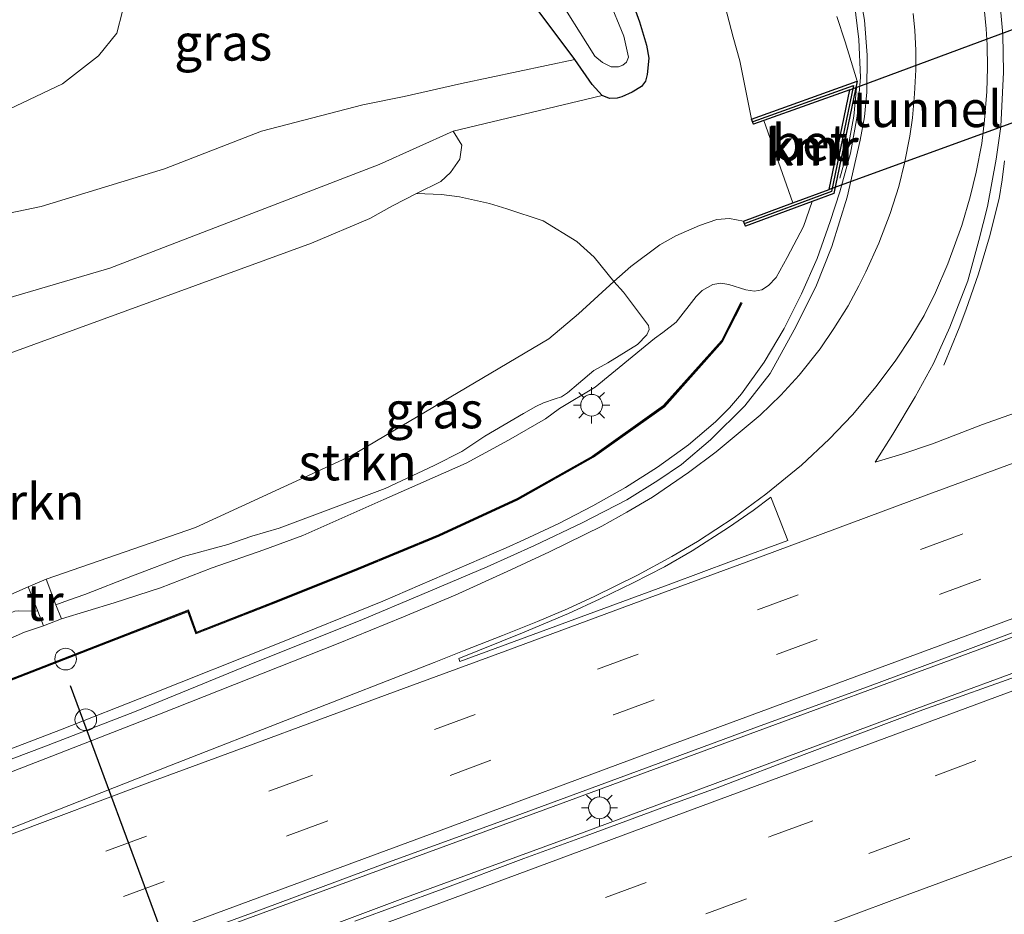
# Model space of a CAD drawing. Units: metres. Extents: x 80000 to 90010, y 437498 to 443752.
# Drawn here: x 83544 to 83612, y 437604 to 437666 of the extents above; entities that cross this region are included whole.
import ezdxf
from ezdxf.enums import TextEntityAlignment as Align

# ---------------------------------------------------------------- set-up
doc = ezdxf.new("R2010")
doc.units = ezdxf.units.M
doc.linetypes.add('IE-TERREINAFSCHEIDING', pattern=[10, 8, -2])
doc.linetypes.add('VW-3-9_STREEP', pattern=[12, 3, -9])
doc.layers.get('0').update_dxf_attribs({"lineweight": 25})
for name, color, linetype, lineweight in [('B-ME-BV-GELEIDECONSTRAUCTIE_GELEIDERAIL_OVERSTAPCONSTRUCTIE-S-B1', 213, 'BV-ANTIVERBLINDINGSSCHERM', 18), ('B-ME-BV-GELEIDECONSTRUCTIE-GELEIDERAIL-L-B1', 213, 'BV-GELEIDERAIL', 18), ('B-ME-GR-BOMENSTRUIKEN-GV-B6', 93, 'Continuous', 18), ('B-ME-GR-BOOM-GV-B6', 93, 'Continuous', 18), ('B-ME-GR-STRUIKEN-GV-B6', 93, 'Continuous', 18), ('B-ME-GW-INSTEEKWATERGANG-L-B1', 10, 'Continuous', 25), ('B-ME-GW-KRUINLIJN-L-B1', 93, 'Continuous', 18), ('B-ME-GW-TEENLIJN-L-B1', 93, 'Continuous', 18), ('B-ME-IE-GRASLAND-GV-B6', 93, 'Continuous', 18), ('B-ME-IE-MEUBILAIR_WEGMEUBILAIR-LICHTMAST-S-B1', 8, 'Continuous', 18), ('B-ME-IE-TERREINAFSCHEIDING-RASTERHEKWERK-L-B1', 8, 'IE-TERREINAFSCHEIDING', 18), ('B-ME-KW-GELUIDSWERING-GV-B6', 8, 'Continuous', 18), ('B-ME-KW-KUNSTWERK-GELUIDSWERING_VLUCHTDEUR-S-B1', 8, 'Continuous', 18), ('B-ME-KW-SCHERM-L-B1', 8, 'Continuous', 18), ('B-ME-KW-TUNNEL-GV-B7', 10, 'Continuous', 25), ('B-ME-OG-BEBOUWING-GV-B6', 173, 'Continuous', 18), ('B-ME-OG-WATER-GV-B6', 153, 'Continuous', 18), ('B-ME-VH-VERH_SOORT-BETON-OVERIG-GV-B6', 8, 'IE-TERREINAFSCHEIDING-NATUURLIJK-HOUTWAL', 18), ('B-ME-VH-VERH_SOORT-BITUMEN-GV-B6', 8, 'IE-TERREINAFSCHEIDING-NATUURLIJK-HOUTWAL', 18), ('B-ME-VV-KADEMUUR-GV-B6', 10, 'Continuous', 25), ('B-ME-VV-KADEMUUR-L-B1', 10, 'Continuous', 25), ('B-ME-VW-MARKERING-39STREEP-015-L-B1', 255, 'VW-3-9_STREEP', 18), ('B-ME-VW-MARKERING-STREEP-015-L-B1', 7, 'Continuous', 18), ('B-ME-VW-MARKERING-VLAKMARK-GV-B6', 7, 'Continuous', 18), ('B-ME-VW-PORTAAL-L-B1', 10, 'Continuous', 25)]:
    doc.layers.add(name, color=color, linetype=linetype, lineweight=lineweight)
doc.styles.add('NLCS-ISO', font='NLCS-ISO.TTF')
doc.linetypes.add('BV-ANTIVERBLINDINGSSCHERM', pattern='A,2,-1,[22,NLCS.SHX,S=1,R=0,X=0,Y=0],-1', length=4)
doc.linetypes.add('BV-GELEIDERAIL', pattern='A,10,-3,[108,NLCS.SHX,S=1,R=0,X=0,Y=0],-3', length=16)
doc.linetypes.add('IE-TERREINAFSCHEIDING-NATUURLIJK-HOUTWAL', pattern='A,7,-1.5,[67,NLCS.SHX,S=0.75,R=45,X=0,Y=0],-1.5,7,-1.5,[70,NLCS.SHX,S=0.75,R=0,X=0,Y=0],-1.5', length=20)

# ---------------------------------------------------------------- blocks, each defined once
blk = doc.blocks.new('dtb')
blk.add_circle((0, 0), 0.75)
blk = doc.blocks.new('lantaarnpaal')
for p, q in [((-0.884, 0.884), (-0.53, 0.53)), ((0, 0.75), (0, 1.25)), ((0.53, 0.53), (0.884, 0.884)), ((-0.75, 0), (-1.25, 0)), ((0.75, 0), (1.25, 0)), ((-0.53, -0.53), (-0.884, -0.884)), ((0.53, -0.53), (0.884, -0.884)), ((0, -0.75), (0, -1.25))]:
    blk.add_line(p, q)
blk.add_circle((0, 0), 0.75)

msp = doc.modelspace()

# ---------------------------------------------------------------- linework, layer by layer
at = {"layer": 'B-ME-BV-GELEIDECONSTRUCTIE-GELEIDERAIL-L-B1'}
for points in [[(83512.6612, 437584.0904, 4.1583), (83517.9458, 437586.0515, 4.147), (83527.952, 437589.78, 4.063), (83539.1742, 437593.9062, 3.979), (83550.4173, 437598.0861, 3.916), (83561.6607, 437602.2462, 3.916), (83570.3858, 437605.5138, 3.9265), (83582.9004, 437610.0895, 3.9265), (83595.3586, 437614.7313, 3.958), (83604.125, 437617.9934, 3.9055), (83616.6255, 437622.5905, 3.853), (83630.3688, 437627.6938, 3.7795), (83645.3471, 437633.1946, 3.748), (83659.1461, 437638.2714, 3.7165), (83674.079, 437643.8818, 3.706), (83684.1064, 437647.5986, 3.6955), (83695.3303, 437651.7801, 3.6745), (83707.8717, 437656.439, 3.706), (83721.6109, 437661.4662, 3.685), (83736.5641, 437667.0196, 3.601), (83752.8223, 437673.0856, 3.5695), (83764.0646, 437677.234, 3.58)], [(83540.5352, 437614.8023, 3.56), (83546.7658, 437617.1697, 3.562), (83552.9553, 437619.6045, 3.616), (83561.6112, 437623.0479, 3.604), (83569.0065, 437626.0514, 3.568), (83577.5265, 437629.7213, 3.49), (83578.7513, 437630.2758, 3.49), (83581.161, 437631.4123, 3.442), (83583.5047, 437632.6389, 3.382), (83585.762, 437633.9066, 3.346), (83587.9742, 437635.302, 3.298), (83590.1046, 437636.8537, 3.238), (83591.9684, 437638.4432, 3.208), (83592.9368, 437639.3908, 3.166), (83593.7707, 437640.3663, 3.154), (83595.3246, 437642.5535, 3.084), (83596.7107, 437644.8785, 3.077), (83597.9127, 437647.2751, 3.077), (83598.9878, 437649.7061, 3.098), (83599.9001, 437652.2734, 3.119), (83600.5511, 437654.3206, 3.168), (83601.2855, 437656.9793, 3.175), (83601.7657, 437659.5449, 3.087), (83601.9913, 437662.2206, 3.023), (83601.8818, 437664.8433, 2.906), (83601.5376, 437667.4811, 2.802)], [(83607.7441, 437642.355, 2.6765), (83608.7933, 437644.9226, 2.8505), (83609.2599, 437646.1465, 2.8875), (83610.1318, 437648.6586, 3.0635), (83610.8886, 437651.2043, 3.1755), (83611.5578, 437653.855, 3.2955), (83611.7742, 437655.1512, 3.3595), (83611.9287, 437656.4657, 3.3995)], [(83618.9985, 437625.9798, 3.8395), (83607.7307, 437621.8058, 3.892), (83595.2462, 437617.201, 3.934), (83581.461, 437612.1226, 3.9655), (83566.7178, 437606.705, 3.976), (83555.4706, 437602.5846, 3.934), (83541.6976, 437597.4906, 3.9655), (83531.6948, 437593.7975, 4.018), (83524.1786, 437591.0333, 4.102), (83511.6843, 437586.3774, 4.207)]]:
    msp.add_polyline3d(points, dxfattribs=at)
at = {"layer": 'B-ME-GR-BOMENSTRUIKEN-GV-B6'}
for points in [[(83527.8332, 437642.4777, -0.2118), (83550.1566, 437649.0489, -0.419), (83568.7515, 437656.21, -0.8996), (83573.8674, 437658.5191, -0.8996), (83574.47, 437657.5351, -0.7314), (83574.3141, 437656.5688, -0.5632), (83573.6889, 437655.6525, -0.419), (83573.0049, 437655.0355, -0.381), (83571.3354, 437654.193, -0.35), (83569.6659, 437653.3504, -0.319), (83568.1191, 437652.4675, -0.1006), (83564.086, 437650.7635, -0.1114), (83530.5744, 437638.5451, 1.3118)], [(83530.5744, 437638.5451, 1.3118), (83564.086, 437650.7635, -0.1114), (83568.1191, 437652.4675, -0.1006), (83569.6659, 437653.3504, -0.319), (83571.3354, 437654.193, -0.35), (83573.0604, 437654.1398, -0.2646), (83574.3069, 437653.9647, -0.2524), (83576.3731, 437653.5153, -0.274), (83577.5588, 437653.1547, -0.3084), (83580.0711, 437652.3123, -0.3532), (83582.3991, 437650.9004, -0.33), (83583.5959, 437649.7984, -0.3132), (83584.9661, 437648.1169, -0.1485), (83582.5273, 437645.8974, 0.001), (83580.4694, 437644.1688, 0.0466), (83566.8127, 437636.0931, 0.685), (83556.0763, 437631.125, 1.135), (83545.765, 437627.557, 1.2393), (83544.524, 437627.042, 1.2393), (83538.6415, 437624.4438, 1.2804)]]:
    msp.add_polyline3d(points, dxfattribs=at)
at = {"layer": 'B-ME-GR-BOOM-GV-B6'}
for points in [[(83551.0453, 437666.7883, -0.9544), (83550.6472, 437665.2809, -0.9447), (83549.3873, 437663.7169, -0.8963), (83546.9046, 437661.7822, -0.7122), (83543.2109, 437660.0398, -0.654)], [(83539.7608, 437652.1354, -0.5475), (83545.4166, 437653.3178, -0.3924), (83553.9283, 437655.9072, -0.5834), (83560.6288, 437658.5042, -0.7213), (83567.6216, 437660.3206, -0.8216), (83570.4867, 437660.9008, -0.8843), (83574.4433, 437661.8031, -1.0223), (83582.2746, 437663.4691, -1.3773), (83583.4657, 437661.7352, -1.2973), (83584.1442, 437660.9743, -1.2133), (83573.8674, 437658.5191, -0.8996), (83568.7515, 437656.21, -0.8996), (83550.1566, 437649.0489, -0.419), (83527.8332, 437642.4777, -0.2118)]]:
    msp.add_polyline3d(points, dxfattribs=at)
at = {"layer": 'B-ME-GR-STRUIKEN-GV-B6'}
for points in [[(83545.765, 437627.557, 1.2393), (83556.0763, 437631.125, 1.135), (83566.8127, 437636.0931, 0.685), (83580.4694, 437644.1688, 0.0466), (83582.5273, 437645.8974, 0.001), (83584.9661, 437648.1169, -0.1485), (83585.6188, 437647.3878, 0.1827), (83586.5154, 437646.1926, 0.8739), (83587.3462, 437645.0968, 1.4661), (83587.4074, 437644.8127, 1.5957), (83587.2406, 437644.4478, 1.7901), (83586.6001, 437643.7772, 1.8549), (83584.5529, 437642.5099, 1.8549), (83583.5688, 437641.9741, 1.8441), (83582.5266, 437641.0725, 1.8387), (83581.7617, 437640.4466, 1.8549), (83581.3462, 437640.1713, 1.8225), (83580.9017, 437640.0337, 1.7955), (83580.1128, 437639.7544, 1.7739), (83579.5823, 437639.4975, 1.7415), (83578.7265, 437639.017, 1.7523), (83576.0586, 437637.4412, 1.8657), (83574.4693, 437636.3854, 1.9575), (83572.5637, 437635.4149, 2.0709), (83569.1753, 437633.8405, 1.9089), (83561.8558, 437631.0817, 1.7793), (83559.9746, 437630.544, 1.8333), (83558.3147, 437629.9662, 1.8333), (83555.2392, 437629.1241, 1.8927), (83551.7169, 437627.7884, 1.8765), (83548.4349, 437626.4983, 1.8117), (83547.3098, 437626.1099, 1.8711), (83546.443, 437625.8034, 2.0951), (83545.765, 437627.557, 1.2393)], [(83544.524, 437627.042, 1.2393), (83545.1841, 437625.3471, 2.0772), (83543.83, 437625.3793, 1.8532), (83543.6094, 437625.3523, 1.8322), (83542.9089, 437625.0915, 1.8182), (83542.2439, 437624.7666, 1.8882), (83541.5583, 437624.3193, 1.8882), (83540.7791, 437623.7749, 1.8672), (83539.6148, 437623.2349, 1.8462), (83537.3892, 437622.1529, 1.8392), (83533.2382, 437620.0441, 1.9022), (83530.7565, 437618.9993, 1.8672), (83529.1235, 437618.4468, 1.8532), (83526.1951, 437617.4357, 1.8042), (83521.4137, 437616.1511, 1.503), (83533.4126, 437621.575, 1.3758), (83538.6415, 437624.4438, 1.2804), (83544.524, 437627.042, 1.2393)]]:
    msp.add_polyline3d(points, dxfattribs=at)
at = {"layer": 'B-ME-GW-INSTEEKWATERGANG-L-B1'}
msp.add_polyline3d([(83586.1469, 437667.6605, -1.3413), (83586.7388, 437666.0505, -1.3133), (83587.2172, 437664.4515, -1.2613), (83587.3624, 437663.5457, -1.2173), (83587.2504, 437662.4173, -1.1653), (83587.137, 437661.9534, -1.1453), (83586.8561, 437661.5909, -1.1333), (83586.2314, 437661.209, -1.1373), (83585.5118, 437660.8885, -1.1453), (83585.1803, 437660.793, -1.1613), (83584.6622, 437660.7704, -1.1693), (83584.1442, 437660.9743, -1.2133), (83583.4657, 437661.7352, -1.2973), (83582.2746, 437663.4691, -1.3773), (83579.8067, 437666.7459, -1.3773)], dxfattribs=at)
at = {"layer": 'B-ME-GW-KRUINLIJN-L-B1'}
for points in [[(83600.3431, 437666.4316, 1.79), (83600.9336, 437664.6805, 1.839), (83601.7642, 437661.9577, 2.1566)], [(83494.4283, 437626.7732, 2.1328), (83496.0346, 437629.2667, 2.1566), (83496.8628, 437629.7243, 2.0774), (83499.8183, 437630.8516, 1.919), (83507.581, 437632.9091, 1.7342), (83511.2154, 437633.3337, 1.7078), (83520.3262, 437635.1869, 1.3778), (83526.6364, 437637.1955, 1.2722), (83530.5744, 437638.5451, 1.3118), (83564.086, 437650.7635, -0.1114), (83568.1191, 437652.4675, -0.1006), (83569.6659, 437653.3504, -0.319), (83571.3354, 437654.193, -0.35), (83573.0049, 437655.0355, -0.381), (83573.6889, 437655.6525, -0.419), (83574.3141, 437656.5688, -0.5632), (83574.47, 437657.5351, -0.7314), (83573.8674, 437658.5191, -0.8996)], [(83543.1255, 437623.4038, 2.5792), (83544.2743, 437623.8965, 2.5648), (83545.572, 437624.351, 2.5696), (83546.819, 437624.831, 2.643), (83550.4506, 437625.9355, 2.445), (83553.6559, 437626.9693, 2.4726), (83557.2331, 437628.3533, 2.4358), (83560.8029, 437629.5918, 2.399), (83563.4828, 437630.5909, 2.3346), (83569.0868, 437633.0621, 2.2932), (83574.7549, 437635.5897, 2.261), (83577.6873, 437637.1571, 2.1736), (83580.2353, 437638.6474, 2.1276), (83581.2092, 437639.3619, 2.1184), (83583.675, 437640.823, 2.1414), (83586.2194, 437642.917, 1.939), (83587.7592, 437644.1931, 1.8332), (83588.3305, 437644.597, 1.8286), (83589.2516, 437645.3181, 1.8332), (83590.6394, 437647.095, 1.8516), (83591.0604, 437647.4962, 1.8746), (83591.7916, 437647.9231, 1.8102), (83592.346, 437648.0185, 1.7964), (83592.8892, 437647.9083, 1.7918), (83594.0632, 437647.5592, 1.8102), (83594.6714, 437647.4552, 1.8424), (83595.1731, 437647.5572, 1.8516), (83595.6461, 437647.859, 1.8976), (83596.1746, 437648.4075, 1.893), (83596.9308, 437649.7844, 1.8562), (83598.0462, 437651.9271, 1.7872), (83598.6568, 437653.6442, 1.7137)]]:
    msp.add_polyline3d(points, dxfattribs=at)
at = {"layer": 'B-ME-GW-TEENLIJN-L-B1'}
for points in [[(83594.4687, 437659.3426, -0.536), (83593.6531, 437663.3715, -0.5994), (83593.1839, 437665.0101, -0.6282), (83592.5131, 437667.6691, -0.6894)], [(83573.8674, 437658.5191, -0.8996), (83568.7515, 437656.21, -0.8996), (83550.1566, 437649.0489, -0.419), (83527.8332, 437642.4777, -0.2118), (83521.753, 437640.8572, -0.1878), (83510.8839, 437638.9971, -0.3374), (83506.4401, 437638.5668, -0.419), (83500.9748, 437638.4953, -0.6366), (83497.9352, 437638.2391, -0.691), (83495.7464, 437638.0357, -1.1459), (83493.7953, 437637.4635, -1.234), (83491.6595, 437636.5417, -1.373), (83490.5383, 437635.8802, -1.3874)], [(83593.9078, 437652.295, -0.3826), (83592.9516, 437652.4786, -0.3706), (83592.0762, 437652.4121, -0.3122), (83590.8783, 437652.0041, -0.3066), (83589.2447, 437651.2897, -0.3426), (83588.1432, 437650.6609, -0.2788), (83586.1218, 437649.1686, -0.2194), (83584.9661, 437648.1169, -0.1485), (83582.5273, 437645.8974, 0.001), (83580.4694, 437644.1688, 0.0466), (83566.8127, 437636.0931, 0.685), (83556.0763, 437631.125, 1.135), (83545.765, 437627.557, 1.2393), (83544.524, 437627.042, 1.2393), (83538.6415, 437624.4438, 1.2804), (83533.4126, 437621.575, 1.3758), (83521.4137, 437616.1511, 1.503), (83511.5215, 437610.9481, 1.9982), (83507.8841, 437608.395, 2.3312), (83505.732, 437606.6446, 2.424), (83504.5796, 437605.6735, 2.5124), (83504.0267, 437605.1983, 2.5216)]]:
    msp.add_polyline3d(points, dxfattribs=at)
at = {"layer": 'B-ME-IE-GRASLAND-GV-B6'}
for points in [[(83601.8693, 437668.4217, 2.0205), (83602.2737, 437666.1743, 2.124), (83602.4566, 437663.7544, 2.2275), (83602.4284, 437661.1944, 2.331), (83602.2675, 437659.5003, 2.4345), (83601.969, 437657.8879, 2.4345), (83601.0678, 437653.9468, 2.4575), (83600.0141, 437650.5386, 2.446), (83598.8929, 437647.7511, 2.4575), (83597.4101, 437644.7777, 2.4575), (83595.7462, 437641.7836, 2.469), (83593.9971, 437639.5418, 2.4805), (83591.6345, 437637.1914, 2.5495), (83589.6316, 437635.4827, 2.5495), (83588.0019, 437634.3769, 2.5955), (83585.8645, 437633.048, 2.6645), (83582.7773, 437631.4553, 2.722), (83579.4867, 437629.8847, 2.7795), (83576.2179, 437628.4161, 2.8255), (83571.6981, 437626.5118, 2.8715), (83567.4482, 437624.7248, 2.8715), (83560.2785, 437621.8528, 2.9125), (83551.8565, 437618.4084, 2.8945), (83545.6078, 437615.9772, 2.878), (83529.1894, 437609.784, 2.938)], [(83580.7158, 437668.3712, -2.5441), (83583.6552, 437663.6904, -2.5441), (83584.1697, 437663.2587, -2.5441), (83584.7735, 437662.9463, -2.5441), (83585.2802, 437662.9609, -2.5441)], [(83585.2802, 437662.9609, -2.5441), (83585.5787, 437663.0776, -2.5441), (83585.8364, 437663.2784, -2.5441), (83585.9771, 437663.6241, -2.5441), (83585.6433, 437665.0624, -2.5441), (83584.5616, 437667.7155, -2.5441)], [(83614.1137, 437639.5658, 2.785), (83610.4112, 437638.2413, 2.763), (83606.9487, 437636.9047, 2.785), (83604.8504, 437636.1965, 2.796), (83602.9889, 437635.6415, 2.796), (83604.2175, 437637.5731, 2.752), (83605.7688, 437640.1594, 2.73), (83607.0217, 437642.453, 2.719), (83608.1527, 437644.9737, 2.752), (83609.3848, 437648.1677, 2.675), (83610.1659, 437650.9525, 2.697), (83610.7485, 437653.2998, 2.697), (83611.3428, 437656.5729, 2.675), (83611.6831, 437658.8414, 2.686), (83611.8658, 437662.5924, 2.609), (83611.8238, 437665.1967, 2.554), (83611.5721, 437667.7476, 2.477)], [(83592.5131, 437667.6691, -0.6894), (83593.1839, 437665.0101, -0.6282), (83593.6531, 437663.3715, -0.5994), (83594.4687, 437659.3426, -0.536), (83594.597, 437658.9849, -0.4714), (83595.305, 437659.2387, -0.4683), (83597.3112, 437653.5522, -0.6015), (83593.9078, 437652.295, -0.3826), (83592.9516, 437652.4786, -0.3706), (83592.0762, 437652.4121, -0.3122), (83590.8783, 437652.0041, -0.3066), (83589.2447, 437651.2897, -0.3426), (83588.1432, 437650.6609, -0.2788), (83586.1218, 437649.1686, -0.2194), (83584.9661, 437648.1169, -0.1485), (83583.5959, 437649.7984, -0.3132), (83582.3991, 437650.9004, -0.33), (83580.0711, 437652.3123, -0.3532), (83577.5588, 437653.1547, -0.3084), (83576.3731, 437653.5153, -0.274), (83574.3069, 437653.9647, -0.2524), (83573.0604, 437654.1398, -0.2646), (83571.3354, 437654.193, -0.35), (83573.0049, 437655.0355, -0.381), (83573.6889, 437655.6525, -0.419), (83574.3141, 437656.5688, -0.5632), (83574.47, 437657.5351, -0.7314), (83573.8674, 437658.5191, -0.8996), (83584.1442, 437660.9743, -1.2133), (83584.6622, 437660.7704, -1.1693), (83585.1803, 437660.793, -1.1613), (83585.5118, 437660.8885, -1.1453), (83586.2314, 437661.209, -1.1373), (83586.8561, 437661.5909, -1.1333), (83587.137, 437661.9534, -1.1453), (83587.2504, 437662.4173, -1.1653), (83587.3624, 437663.5457, -1.2173), (83587.2172, 437664.4515, -1.2613), (83586.7388, 437666.0505, -1.3133), (83586.1469, 437667.6605, -1.3413)], [(83586.1469, 437667.6605, -1.3413), (83586.7388, 437666.0505, -1.3133), (83587.2172, 437664.4515, -1.2613), (83587.3624, 437663.5457, -1.2173), (83587.2504, 437662.4173, -1.1653), (83587.137, 437661.9534, -1.1453), (83586.8561, 437661.5909, -1.1333), (83586.2314, 437661.209, -1.1373), (83585.5118, 437660.8885, -1.1453), (83585.1803, 437660.793, -1.1613), (83584.6622, 437660.7704, -1.1693), (83584.1442, 437660.9743, -1.2133), (83583.4657, 437661.7352, -1.2973), (83582.2746, 437663.4691, -1.3773), (83579.8067, 437666.7459, -1.3773)], [(83594.4687, 437659.3426, -0.536), (83593.6531, 437663.3715, -0.5994), (83593.1839, 437665.0101, -0.6282), (83592.5131, 437667.6691, -0.6894)], [(83579.8067, 437666.7459, -1.3773), (83582.2746, 437663.4691, -1.3773), (83574.4433, 437661.8031, -1.0223), (83570.4867, 437660.9008, -0.8843), (83567.6216, 437660.3206, -0.8216), (83560.6288, 437658.5042, -0.7213), (83553.9283, 437655.9072, -0.5834), (83545.4166, 437653.3178, -0.3924), (83539.7608, 437652.1354, -0.5475), (83535.7167, 437651.5236, -0.6444), (83534.505, 437651.7531, -0.654), (83534.1252, 437652.2646, -0.6831), (83533.7027, 437653.2827, -0.7122), (83533.8497, 437655.1483, -0.7316), (83535.2469, 437656.5001, -0.7122), (83537.1412, 437657.6054, -0.6831), (83543.2109, 437660.0398, -0.654), (83546.9046, 437661.7822, -0.7122), (83549.3873, 437663.7169, -0.8963), (83550.6472, 437665.2809, -0.9447), (83551.0453, 437666.7883, -0.9544)], [(83543.1255, 437623.4038, 2.5792), (83544.2743, 437623.8965, 2.5648), (83545.572, 437624.351, 2.5696), (83546.819, 437624.831, 2.643), (83550.4506, 437625.9355, 2.445), (83553.6559, 437626.9693, 2.4726), (83557.2331, 437628.3533, 2.4358), (83560.8029, 437629.5918, 2.399), (83563.4828, 437630.5909, 2.3346), (83569.0868, 437633.0621, 2.2932), (83574.7549, 437635.5897, 2.261), (83577.6873, 437637.1571, 2.1736), (83580.2353, 437638.6474, 2.1276), (83581.2092, 437639.3619, 2.1184), (83583.675, 437640.823, 2.1414), (83586.2194, 437642.917, 1.939), (83587.7592, 437644.1931, 1.8332), (83588.3305, 437644.597, 1.8286), (83589.2516, 437645.3181, 1.8332), (83590.6394, 437647.095, 1.8516), (83591.0604, 437647.4962, 1.8746), (83591.7916, 437647.9231, 1.8102), (83592.346, 437648.0185, 1.7964), (83592.8892, 437647.9083, 1.7918), (83594.0632, 437647.5592, 1.8102), (83594.6714, 437647.4552, 1.8424), (83595.1731, 437647.5572, 1.8516), (83595.6461, 437647.859, 1.8976), (83596.1746, 437648.4075, 1.893), (83596.9308, 437649.7844, 1.8562), (83598.0462, 437651.9271, 1.7872), (83598.6568, 437653.6442, 1.7137), (83600.142, 437654.1928, 2.2926), (83601.7642, 437661.9577, 2.1566), (83600.9336, 437664.6805, 1.839), (83600.3431, 437666.4316, 1.79)], [(83600.3431, 437666.4316, 1.79), (83600.9336, 437664.6805, 1.839), (83601.7642, 437661.9577, 2.1566), (83594.4687, 437659.3426, -0.536)], [(83546.819, 437624.831, 2.643), (83546.443, 437625.8034, 2.0951), (83547.3098, 437626.1099, 1.8711), (83548.4349, 437626.4983, 1.8117), (83551.7169, 437627.7884, 1.8765), (83555.2392, 437629.1241, 1.8927), (83558.3147, 437629.9662, 1.8333), (83559.9746, 437630.544, 1.8333), (83561.8558, 437631.0817, 1.7793), (83569.1753, 437633.8405, 1.9089), (83572.5637, 437635.4149, 2.0709), (83574.4693, 437636.3854, 1.9575), (83576.0586, 437637.4412, 1.8657), (83578.7265, 437639.017, 1.7523), (83579.5823, 437639.4975, 1.7415), (83580.1128, 437639.7544, 1.7739), (83580.9017, 437640.0337, 1.7955), (83581.3462, 437640.1713, 1.8225), (83581.7617, 437640.4466, 1.8549), (83582.5266, 437641.0725, 1.8387), (83583.5688, 437641.9741, 1.8441), (83584.5529, 437642.5099, 1.8549), (83586.6001, 437643.7772, 1.8549), (83587.2406, 437644.4478, 1.7901), (83587.4074, 437644.8127, 1.5957), (83587.3462, 437645.0968, 1.4661), (83586.5154, 437646.1926, 0.8739), (83585.6188, 437647.3878, 0.1827), (83584.9661, 437648.1169, -0.1485), (83586.1218, 437649.1686, -0.2194), (83588.1432, 437650.6609, -0.2788), (83589.2447, 437651.2897, -0.3426), (83590.8783, 437652.0041, -0.3066), (83592.0762, 437652.4121, -0.3122), (83592.9516, 437652.4786, -0.3706), (83593.9078, 437652.295, -0.3826), (83594.0395, 437651.9385, 0.2054), (83598.6568, 437653.6442, 1.7137), (83598.0462, 437651.9271, 1.7872), (83596.9308, 437649.7844, 1.8562), (83596.1746, 437648.4075, 1.893), (83595.6461, 437647.859, 1.8976), (83595.1731, 437647.5572, 1.8516), (83594.6714, 437647.4552, 1.8424), (83594.0632, 437647.5592, 1.8102), (83592.8892, 437647.9083, 1.7918), (83592.346, 437648.0185, 1.7964), (83591.7916, 437647.9231, 1.8102), (83591.0604, 437647.4962, 1.8746), (83590.6394, 437647.095, 1.8516), (83589.2516, 437645.3181, 1.8332), (83588.3305, 437644.597, 1.8286), (83587.7592, 437644.1931, 1.8332), (83586.2194, 437642.917, 1.939), (83583.675, 437640.823, 2.1414), (83581.2092, 437639.3619, 2.1184), (83580.2353, 437638.6474, 2.1276), (83577.6873, 437637.1571, 2.1736), (83574.7549, 437635.5897, 2.261), (83569.0868, 437633.0621, 2.2932), (83563.4828, 437630.5909, 2.3346), (83560.8029, 437629.5918, 2.399), (83557.2331, 437628.3533, 2.4358), (83553.6559, 437626.9693, 2.4726), (83550.4506, 437625.9355, 2.445), (83546.819, 437624.831, 2.643)], [(83538.8281, 437618.8286, 2.7945), (83544.3891, 437620.9761, 2.7564), (83550.0059, 437623.1627, 2.7127), (83555.5395, 437625.3124, 2.6745), (83556.0892, 437623.7881, 2.7198), (83561.7497, 437626.0021, 2.7126), (83567.3293, 437628.2287, 2.6765), (83572.8966, 437630.5476, 2.6342), (83578.3278, 437633.0536, 2.5942), (83583.5455, 437635.9881, 2.5528), (83588.4619, 437639.4768, 2.4629), (83592.4647, 437643.9788, 2.3505), (83593.8095, 437646.64, 2.2101), (83593.7203, 437646.6851, 2.2101), (83592.3814, 437644.0355, 2.3505), (83588.3948, 437639.5517, 2.4629), (83583.4919, 437636.0727, 2.5527), (83578.2823, 437633.1427, 2.5942), (83572.8564, 437630.6392, 2.6342), (83567.2916, 437628.3213, 2.6765), (83561.713, 437626.0951, 2.7126), (83556.1484, 437623.9186, 2.7158), (83555.5988, 437625.4427, 2.6745), (83549.9697, 437623.2559, 2.7128), (83544.3529, 437621.0694, 2.7564), (83538.7011, 437618.8868, 2.7945)], [(83543.83, 437625.3793, 1.8532), (83545.1841, 437625.3471, 2.0772), (83545.572, 437624.351, 2.5696)], [(83550.872, 437601.1799, 3.195), (83559.9401, 437604.4887, 3.2001), (83569.6512, 437608.1172, 3.2104), (83578.2192, 437611.2226, 3.2309), (83586.0734, 437614.1149, 3.195), (83594.6248, 437617.267, 3.2001), (83602.6526, 437620.2076, 3.0975), (83609.2057, 437622.6326, 3.0924), (83616.2603, 437625.2944, 3.0462)], [(83545.572, 437624.351, 2.5696), (83544.2743, 437623.8965, 2.5648), (83543.1255, 437623.4038, 2.5792)], [(83613.4037, 437621.0769, 3.0779), (83606.2987, 437618.5452, 3.0864), (83598.0898, 437615.4474, 3.1719), (83592.0815, 437613.1615, 3.1805), (83588.7086, 437611.9456, 3.2061), (83583.05, 437609.8329, 3.1847), (83578.7504, 437608.2779, 3.1762), (83573.1085, 437606.1491, 3.1719), (83567.0807, 437603.9495, 3.1719)]]:
    msp.add_polyline3d(points, dxfattribs=at)
at = {"layer": 'B-ME-IE-TERREINAFSCHEIDING-RASTERHEKWERK-L-B1'}
msp.add_polyline3d([(83600.5493, 437655.2636, 2.2732), (83601.0731, 437657.0536, 2.2414), (83601.5199, 437659.5442, 2.198), (83601.7113, 437661.4928, 2.1646)], dxfattribs=at)
at = {"layer": 'B-ME-KW-GELUIDSWERING-GV-B6'}
msp.add_polyline3d([(83538.7011, 437618.8868, 2.7945), (83544.3529, 437621.0694, 2.7564), (83549.9697, 437623.2559, 2.7128), (83555.5988, 437625.4427, 2.6745), (83556.1484, 437623.9186, 2.7158), (83561.713, 437626.0951, 2.7126), (83567.2916, 437628.3213, 2.6765), (83572.8564, 437630.6392, 2.6342), (83578.2823, 437633.1427, 2.5942), (83583.4919, 437636.0727, 2.5527), (83588.3948, 437639.5517, 2.4629), (83592.3814, 437644.0355, 2.3505), (83593.7203, 437646.6851, 2.2101), (83593.8095, 437646.64, 2.2101), (83592.4647, 437643.9788, 2.3505), (83588.4619, 437639.4768, 2.4629), (83583.5455, 437635.9881, 2.5528), (83578.3278, 437633.0536, 2.5942), (83572.8966, 437630.5476, 2.6342), (83567.3293, 437628.2287, 2.6765), (83561.7497, 437626.0021, 2.7126), (83556.0892, 437623.7881, 2.7198), (83555.5395, 437625.3124, 2.6745), (83550.0059, 437623.1627, 2.7127), (83544.3891, 437620.9761, 2.7564), (83538.8281, 437618.8286, 2.7945)], dxfattribs=at)
at = {"layer": 'B-ME-KW-SCHERM-L-B1'}
msp.add_polyline3d([(83593.7423, 437646.618, 7.9035), (83592.4231, 437644.0071, 7.9035), (83588.4284, 437639.5142, 7.9495), (83583.5187, 437636.0304, 7.984), (83578.3051, 437633.0981, 7.9265), (83572.8765, 437630.5934, 7.9445), (83567.3105, 437628.275, 8.0245), (83561.7314, 437626.0486, 8.0245), (83556.1188, 437623.8533, 8.0435), (83555.5691, 437625.3776, 8.0245), (83549.9878, 437623.2093, 8.0245), (83544.371, 437621.0227, 8.091), (83538.7646, 437618.8577, 8.1385), (83539.2975, 437617.367, 8.0905), (83533.7079, 437615.2912, 8.0665), (83528.0971, 437613.2181, 8.1785), (83522.4895, 437611.136, 8.1385), (83517.1009, 437608.4406, 8.2425), (83511.7542, 437605.7547, 8.2905), (83506.4095, 437603.0343, 8.2985), (83506.0229, 437602.8857, 8.3034)], dxfattribs=at)
at = {"layer": 'B-ME-KW-TUNNEL-GV-B7'}
msp.add_polyline3d([(83612.6243, 437659.1246, -0.7526), (83599.813, 437654.4764, -0.6015), (83601.2534, 437661.3709, -0.4683), (83612.9191, 437665.7012, -0.7526), (83612.6243, 437659.1246, -0.7526)], dxfattribs=at)
at = {"layer": 'B-ME-OG-BEBOUWING-GV-B6'}
msp.add_polyline3d([(83546.819, 437624.831, 2.643), (83545.572, 437624.351, 2.5696), (83545.1841, 437625.3471, 2.0772), (83544.524, 437627.042, 1.2393), (83545.765, 437627.557, 1.2393), (83546.443, 437625.8034, 2.0951), (83546.819, 437624.831, 2.643)], dxfattribs=at)
at = {"layer": 'B-ME-OG-WATER-GV-B6'}
for points in [[(83585.2802, 437662.9609, -2.5441), (83584.7735, 437662.9463, -2.5441), (83584.1697, 437663.2587, -2.5441), (83583.6552, 437663.6904, -2.5441), (83580.7158, 437668.3712, -2.5441)], [(83584.5616, 437667.7155, -2.5441), (83585.6433, 437665.0624, -2.5441), (83585.9771, 437663.6241, -2.5441), (83585.8364, 437663.2784, -2.5441), (83585.5787, 437663.0776, -2.5441), (83585.2802, 437662.9609, -2.5441)]]:
    msp.add_polyline3d(points, dxfattribs=at)
at = {"layer": 'B-ME-VH-VERH_SOORT-BETON-OVERIG-GV-B6'}
msp.add_polyline3d([(83597.3112, 437653.5522, -0.6015), (83595.305, 437659.2387, -0.4683), (83601.2534, 437661.3709, -0.4683), (83599.813, 437654.4764, -0.6015), (83597.3112, 437653.5522, -0.6015)], dxfattribs=at)
at = {"layer": 'B-ME-VH-VERH_SOORT-BITUMEN-GV-B6'}
for points in [[(83529.1894, 437609.784, 2.938), (83545.6078, 437615.9772, 2.878), (83551.8565, 437618.4084, 2.8945), (83560.2785, 437621.8528, 2.9125), (83567.4482, 437624.7248, 2.8715), (83571.6981, 437626.5118, 2.8715), (83576.2179, 437628.4161, 2.8255), (83579.4867, 437629.8847, 2.7795), (83582.7773, 437631.4553, 2.722), (83585.8645, 437633.048, 2.6645), (83588.0019, 437634.3769, 2.5955), (83589.6316, 437635.4827, 2.5495), (83591.6345, 437637.1914, 2.5495), (83593.9971, 437639.5418, 2.4805), (83595.7462, 437641.7836, 2.469), (83597.4101, 437644.7777, 2.4575), (83598.8929, 437647.7511, 2.4575), (83600.0141, 437650.5386, 2.446), (83601.0678, 437653.9468, 2.4575), (83601.969, 437657.8879, 2.4345), (83602.2675, 437659.5003, 2.4345), (83602.4284, 437661.1944, 2.331), (83602.4566, 437663.7544, 2.2275), (83602.2737, 437666.1743, 2.124), (83601.8693, 437668.4217, 2.0205)], [(83611.5721, 437667.7476, 2.477), (83611.8238, 437665.1967, 2.554), (83611.8658, 437662.5924, 2.609), (83611.6831, 437658.8414, 2.686), (83611.3428, 437656.5729, 2.675), (83610.7485, 437653.2998, 2.697), (83610.1659, 437650.9525, 2.697), (83609.3848, 437648.1677, 2.675), (83608.1527, 437644.9737, 2.752), (83607.0217, 437642.453, 2.719), (83605.7688, 437640.1594, 2.73), (83604.2175, 437637.5731, 2.752), (83602.9889, 437635.6415, 2.796), (83604.8504, 437636.1965, 2.796), (83606.9487, 437636.9047, 2.785), (83610.4112, 437638.2413, 2.763), (83614.1137, 437639.5658, 2.785)], [(83616.2603, 437625.2944, 3.0462), (83609.2057, 437622.6326, 3.0924), (83602.6526, 437620.2076, 3.0975), (83594.6248, 437617.267, 3.2001), (83586.0734, 437614.1149, 3.195), (83578.2192, 437611.2226, 3.2309), (83569.6512, 437608.1172, 3.2104), (83559.9401, 437604.4887, 3.2001), (83550.872, 437601.1799, 3.195), (83542.9865, 437598.2832, 3.236), (83531.1288, 437593.8817, 3.2719), (83521.0416, 437590.1266, 3.3027), (83517.3572, 437588.7566, 3.3796), (83512.6012, 437586.9983, 3.4592), (83511.5877, 437586.6034, 3.4535), (83505.4775, 437600.9074, 3.1486)], [(83567.0807, 437603.9495, 3.1719), (83573.1085, 437606.1491, 3.1719), (83578.7504, 437608.2779, 3.1762), (83583.05, 437609.8329, 3.1847), (83588.7086, 437611.9456, 3.2061), (83592.0815, 437613.1615, 3.1805), (83598.0898, 437615.4474, 3.1719), (83606.2987, 437618.5452, 3.0864), (83613.4037, 437621.0769, 3.0779)]]:
    msp.add_polyline3d(points, dxfattribs=at)
at = {"layer": 'B-ME-VV-KADEMUUR-GV-B6'}
msp.add_polyline3d([(83594.4687, 437659.3426, -0.536), (83601.7642, 437661.9577, 2.1566), (83600.142, 437654.1928, 2.2926), (83598.6568, 437653.6442, 1.7137), (83594.0395, 437651.9385, 0.2054), (83593.9078, 437652.295, -0.3826), (83597.3112, 437653.5522, -0.6015), (83599.813, 437654.4764, -0.6015), (83601.2534, 437661.3709, -0.4683), (83595.305, 437659.2387, -0.4683), (83594.597, 437658.9849, -0.4714), (83594.4687, 437659.3426, -0.536)], dxfattribs=at)
at = {"layer": 'B-ME-VV-KADEMUUR-L-B1'}
msp.add_polyline3d([(83594.5799, 437659.1806, -0.3028), (83601.5088, 437661.6643, 2.4878), (83599.9775, 437654.3346, 2.4878), (83594.0205, 437652.1341, 0.1081)], dxfattribs=at)
at = {"layer": 'B-ME-VW-MARKERING-39STREEP-015-L-B1'}
for points in [[(83803.3842, 437702.6278, 2.9057), (83786.1327, 437696.2415, 2.7594), (83774.8082, 437692.0609, 2.6568), (83766.8594, 437689.1158, 2.697), (83744.2034, 437680.7246, 2.718), (83721.5884, 437672.3481, 2.7915), (83698.9692, 437663.9833, 2.886), (83676.3877, 437655.6055, 2.8965), (83653.7711, 437647.2405, 2.8985), (83631.5598, 437639.035, 2.9705), (83608.937, 437630.6535, 2.9865), (83586.6424, 437622.3983, 3.0665), (83563.9629, 437613.9725, 3.114), (83541.3346, 437605.6322, 3.141), (83530.0597, 437601.4677, 3.1715), (83508.6328, 437593.5209, 3.359)], [(83509.9608, 437590.4121, 3.4674), (83517.3032, 437593.1227, 3.425), (83539.8415, 437601.4855, 3.193), (83562.4012, 437609.8396, 3.212), (83584.9252, 437618.2012, 3.164), (83607.4753, 437626.5317, 3.092), (83630.0178, 437634.8696, 3.052), (83652.5641, 437643.2276, 2.99), (83663.8441, 437647.4084, 2.958), (83686.3896, 437655.7396, 3.006), (83708.9234, 437664.0957, 2.929), (83731.4603, 437672.4764, 2.815), (83745.5845, 437677.6777, 2.758), (83765.266, 437684.9628, 2.7695), (83776.4988, 437689.1346, 2.6758), (83790.6239, 437694.3451, 2.8867), (83804.6987, 437699.5496, 2.9438)], [(83514.5273, 437579.7218, 3.3944), (83528.0929, 437584.7404, 3.287), (83539.354, 437588.9067, 3.2135), (83550.6029, 437593.0689, 3.1435), (83573.1195, 437601.4052, 3.1135), (83595.8748, 437609.8324, 3.1635), (83618.4101, 437618.169, 3.1035), (83640.9231, 437626.4977, 2.9435), (83660.5707, 437633.7743, 2.9235), (83674.7192, 437639.0155, 2.894), (83697.2563, 437647.3509, 2.8835), (83719.7992, 437655.6885, 2.8625), (83742.3422, 437664.0261, 2.81), (83764.8809, 437672.3753, 2.7995), (83773.2427, 437675.4619, 2.7101), (83787.4158, 437680.7149, 2.8001), (83807.0603, 437687.9901, 2.9487), (83809.284, 437688.8126, 2.9553)], [(83810.6286, 437685.6641, 2.8999), (83799.8119, 437681.6569, 2.8384), (83774.4176, 437672.2548, 2.6998), (83751.8898, 437663.91, 2.6505), (83740.6275, 437659.7459, 2.7105), (83718.0625, 437651.3853, 2.791), (83695.5306, 437643.0432, 2.776), (83672.9818, 437634.7036, 2.797), (83661.7193, 437630.5139, 2.8465), (83650.4577, 437626.3451, 2.8505), (83627.898, 437618.0149, 2.9155), (83605.373, 437609.6561, 3.0455), (83582.8548, 437601.3243, 3.0845), (83563.2107, 437594.0344, 3.0715), (83548.9548, 437588.734, 3.0845), (83540.853, 437585.7349, 3.1365), (83526.6086, 437580.4839, 3.2245), (83515.8968, 437576.5158, 3.3199)]]:
    msp.add_polyline3d(points, dxfattribs=at)
at = {"layer": 'B-ME-VW-MARKERING-STREEP-015-L-B1'}
for points in [[(83511.2617, 437587.3667, 3.4575), (83531.2662, 437594.7749, 3.3258), (83545.9265, 437600.1949, 3.2718), (83558.211, 437604.7444, 3.2778), (83572.8418, 437610.1619, 3.2358), (83587.8367, 437615.7281, 3.1938), (83607.3524, 437622.9476, 3.1833), (83630.3739, 437631.4743, 3.0783), (83651.1609, 437639.157, 3.0363), (83660.0238, 437642.4268, 3.0258), (83673.1731, 437647.2977, 2.9943), (83693.3705, 437654.7775, 2.9943), (83710.0092, 437660.9445, 2.9748), (83728.9644, 437667.9503, 2.8668), (83745.6802, 437674.1455, 2.8308), (83756.5091, 437678.1501, 2.7828), (83770.7263, 437683.4179, 2.7468), (83777.1567, 437685.8033, 2.8465), (83792.3985, 437691.4487, 2.9215), (83806.0105, 437696.478, 2.9986)], [(83766.0645, 437676.6857, 2.8585), (83754.1861, 437672.276, 2.8345), (83742.7563, 437668.0493, 2.8705), (83727.6835, 437662.4682, 2.9425), (83713.9106, 437657.3742, 3.0025), (83701.1139, 437652.6364, 2.9665), (83688.9516, 437648.1329, 2.9905), (83673.5571, 437642.4368, 3.0145), (83658.7969, 437636.975, 3.0025), (83649.8784, 437633.6864, 3.0215), (83636.7835, 437628.8291, 3.0215), (83624.3528, 437624.2484, 3.0765), (83608.5925, 437618.4059, 3.1755), (83589.8896, 437611.4801, 3.2415), (83573.1959, 437605.2794, 3.2305), (83558.4363, 437599.8397, 3.1975), (83545.1548, 437594.9024, 3.2415), (83534.2943, 437590.8776, 3.2855), (83524.4134, 437587.2342, 3.3625), (83513.5477, 437583.2153, 3.4505), (83513.105, 437583.0516, 3.4554)], [(83537.4646, 437608.054, 3.1008), (83545.8103, 437611.341, 2.9928), (83554.2859, 437614.6664, 3.0768), (83563.2429, 437618.1698, 3.0168), (83572.5554, 437621.8218, 2.9568), (83574.6315, 437622.6301, 2.9818), (83577.2761, 437623.6828, 2.9483), (83579.6938, 437624.6445, 2.9378), (83581.758, 437625.5208, 2.9168), (83583.6428, 437626.3997, 2.8853), (83586.5999, 437627.8367, 2.7908), (83588.9682, 437629.1248, 2.8118), (83590.7435, 437630.1634, 2.8223), (83593.2566, 437631.8269, 2.7908), (83595.4613, 437633.4275, 2.7698), (83597.9029, 437635.4427, 2.7173), (83599.8259, 437637.2413, 2.7173), (83601.4277, 437638.9195, 2.7173), (83603.0735, 437640.8845, 2.7068), (83604.4224, 437642.698, 2.7068), (83605.4547, 437644.2474, 2.7278), (83606.3728, 437645.7828, 2.7173), (83607.1599, 437647.3711, 2.7173), (83608.0248, 437649.3374, 2.7068), (83608.9813, 437651.9976, 2.7068), (83609.566, 437653.9705, 2.7278), (83609.9763, 437655.6701, 2.7173), (83610.3539, 437657.6491, 2.7068), (83610.5505, 437659.2797, 2.6858), (83610.6994, 437661.2505, 2.6648), (83610.7423, 437662.8795, 2.6193), (83610.726, 437664.47, 2.5843), (83610.6634, 437665.581, 2.5703), (83610.5267, 437667.001, 2.5143)], [(83538.5411, 437612.3914, 2.9238), (83545.7476, 437615.1756, 2.9268), (83553.582, 437618.2413, 2.9348), (83565.9351, 437623.1335, 2.9268), (83570.4463, 437624.9673, 2.9108), (83574.0049, 437626.4739, 2.8708), (83577.5973, 437628.0984, 2.8308), (83580.5113, 437629.4475, 2.7908), (83584.1173, 437631.233, 2.7428), (83585.8516, 437632.1846, 2.7188), (83587.6201, 437633.239, 2.6468), (83590.1205, 437634.9304, 2.5988), (83592.0232, 437636.3599, 2.5908), (83595.0533, 437638.9041, 2.5588), (83596.4868, 437640.2783, 2.5428), (83597.7446, 437641.6508, 2.5348), (83599.1908, 437643.473, 2.5428), (83600.1518, 437644.8866, 2.5508), (83601.1235, 437646.4551, 2.5268), (83601.8658, 437647.8316, 2.5268), (83602.3527, 437648.8052, 2.5188), (83603.2599, 437650.7692, 2.5508), (83604.0425, 437652.8239, 2.5718), (83604.6284, 437654.6937, 2.5718), (83605.0288, 437656.2905, 2.5718), (83605.3936, 437658.1746, 2.5508), (83605.5741, 437659.4335, 2.5368), (83605.725, 437661.0875, 2.5088), (83605.8046, 437662.739, 2.4438), (83605.7991, 437664.0926, 2.3958), (83605.7301, 437665.4691, 2.3478), (83605.6288, 437666.6377, 2.3078)], [(83517.321, 437573.1818, 3.2765), (83522.6664, 437575.1493, 3.2065), (83531.5618, 437578.4438, 3.1115), (83538.5764, 437581.0283, 3.045), (83545.361, 437583.5395, 2.995), (83550.9252, 437585.5939, 2.988), (83562.1368, 437589.7745, 2.976), (83572.1888, 437593.537, 2.964), (83579.9475, 437596.3895, 2.988), (83587.6856, 437599.2573, 2.964), (83595.8494, 437602.2682, 2.976), (83604.3437, 437605.434, 2.964), (83613.7632, 437608.9121, 2.916), (83624.0487, 437612.7196, 2.844), (83633.947, 437616.3823, 2.784), (83642.829, 437619.6702, 2.784), (83653.8376, 437623.7412, 2.748), (83661.6742, 437626.6514, 2.712), (83668.4662, 437629.1812, 2.718), (83677.2196, 437632.4122, 2.718), (83688.5602, 437636.5466, 2.707), (83701.7134, 437641.4255, 2.674), (83715.405, 437646.5037, 2.707), (83729.3141, 437651.6625, 2.65)], [(83537.566, 437607.8102, 3.0408), (83543.1934, 437609.893, 2.9928), (83552.7379, 437613.4753, 2.9868), (83559.8697, 437616.102, 2.9418), (83569.3181, 437619.5998, 2.9778), (83577.4438, 437622.5898, 3.0228), (83586.9559, 437626.1158, 2.9148), (83594.096, 437628.7512, 2.8698), (83606.5288, 437633.3792, 2.8878), (83621.4726, 437638.8734, 2.8248)]]:
    msp.add_polyline3d(points, dxfattribs=at)
at = {"layer": 'B-ME-VW-MARKERING-VLAKMARK-GV-B6'}
msp.add_polyline3d([(83595.791, 437633.2308, 2.8052), (83596.3908, 437631.7234, 2.8577), (83596.9705, 437630.2354, 2.9102), (83593.0844, 437628.8068, 2.8787), (83588.8851, 437627.2541, 2.9522), (83574.3345, 437621.8716, 3.0257), (83574.2495, 437622.0929, 3.0362), (83578.662, 437623.8549, 3.0187), (83581.8363, 437625.2032, 2.9722), (83584.0057, 437626.2017, 2.9292), (83586.2925, 437627.3061, 2.9162), (83588.4522, 437628.4227, 2.8642), (83590.3657, 437629.5178, 2.9032), (83592.8824, 437631.1293, 2.8512), (83594.5671, 437632.3153, 2.7862), (83595.791, 437633.2308, 2.8052)], dxfattribs=at)
at = {"layer": 'B-ME-VW-PORTAAL-L-B1'}
msp.add_line((83547.4126, 437620.2251, 10.135), (83561.539, 437582.1119, 10.135), dxfattribs=at)

# ---------------------------------------------------------------- block references
at = {"layer": 'B-ME-BV-GELEIDECONSTRAUCTIE_GELEIDERAIL_OVERSTAPCONSTRUCTIE-S-B1', "rotation": 90}
msp.add_blockref('dtb', (83548.4961, 437617.8581, 3.5725), dxfattribs=at)
at = {"layer": 'B-ME-IE-MEUBILAIR_WEGMEUBILAIR-LICHTMAST-S-B1', "rotation": 90}
for p in [(83583.4231, 437639.5782, 2.3315), (83583.9636, 437611.7747, 3.2115)]:
    msp.add_blockref('lantaarnpaal', p, dxfattribs=at)
at = {"layer": 'B-ME-KW-KUNSTWERK-GELUIDSWERING_VLUCHTDEUR-S-B1', "rotation": 90}
msp.add_blockref('dtb', (83547.1116, 437622.0507, 5.9431), dxfattribs=at)

# ---------------------------------------------------------------- texts
at = {"layer": 'B-ME-GR-BOMENSTRUIKEN-GV-B6', "ltscale": 0.2, "style": 'NLCS-ISO'}
msp.add_text('bmn en strkn', height=2.5, dxfattribs=at).set_placement((83537.90987, 437632.9255), align=Align.MIDDLE_CENTER)
at = {"layer": 'B-ME-GR-STRUIKEN-GV-B6', "ltscale": 0.2, "style": 'NLCS-ISO'}
msp.add_text('strkn', height=2.5, dxfattribs=at).set_placement((83567.26562, 437635.64304), align=Align.MIDDLE_CENTER)
at = {"layer": 'B-ME-IE-GRASLAND-GV-B6', "ltscale": 0.2, "style": 'NLCS-ISO'}
for p in [(83557.98865, 437664.63305), (83572.5499, 437639.2376)]:
    msp.add_text('gras', height=2.5, dxfattribs=at).set_placement(p, align=Align.MIDDLE_CENTER)
at = {"layer": 'B-ME-KW-TUNNEL-GV-B7', "ltscale": 0.2, "style": 'NLCS-ISO'}
msp.add_text('tunnel', height=2.5, dxfattribs=at).set_placement((83606.56857, 437660.04173), align=Align.MIDDLE_CENTER)
at = {"layer": 'B-ME-OG-BEBOUWING-GV-B6', "ltscale": 0.2, "style": 'NLCS-ISO'}
msp.add_text('tr', height=2.5, dxfattribs=at).set_placement((83545.67209, 437625.94745), align=Align.MIDDLE_CENTER)
at = {"layer": 'B-ME-VH-VERH_SOORT-BETON-OVERIG-GV-B6', "ltscale": 0.2, "style": 'NLCS-ISO'}
msp.add_text('bet', height=2.5, dxfattribs=at).set_placement((83598.49428, 437657.71535), align=Align.MIDDLE_CENTER)
at = {"layer": 'B-ME-VV-KADEMUUR-GV-B6', "ltscale": 0.2, "style": 'NLCS-ISO'}
msp.add_text('kmr', height=2.5, dxfattribs=at).set_placement((83598.59284, 437657.37856), align=Align.MIDDLE_CENTER)
at = {"layer": 'B-ME-VV-KADEMUUR-L-B1', "ltscale": 0.2, "style": 'NLCS-ISO'}
msp.add_text('kmr', height=2.5, dxfattribs=at).set_placement((83598.68448, 437657.4133), align=Align.MIDDLE_CENTER)

doc.saveas('drawing.dxf')
